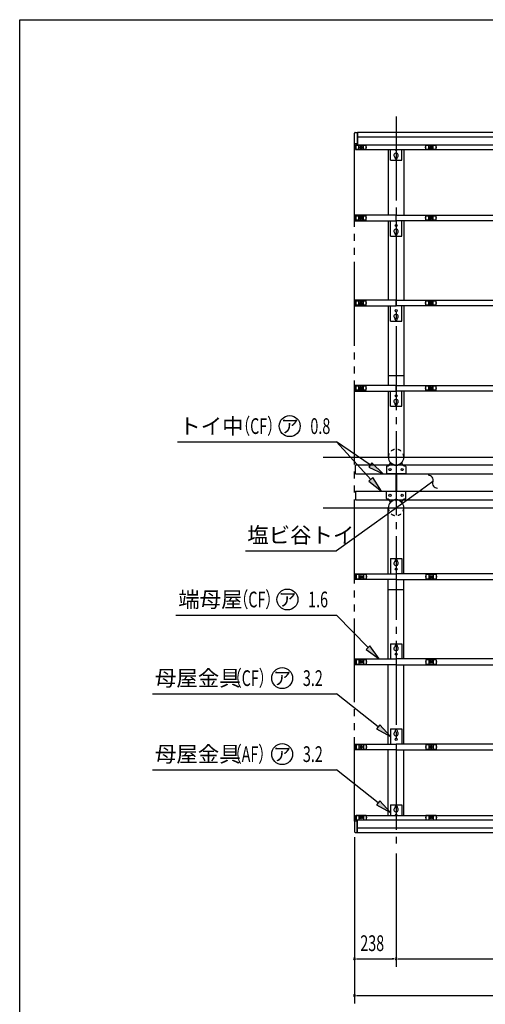
# Model space of a CAD drawing. Extents: x 434 to 16382, y 155 to 11242.
# Drawn here: x 434 to 3100, y 5609 to 11242 of the extents above; entities that cross this region are included whole.
import ezdxf
from ezdxf.enums import TextEntityAlignment as Align

# ---------------------------------------------------------------- set-up
doc = ezdxf.new("R2010")
doc.units = 0
doc.header["$LTSCALE"] = 40
doc.header["$MEASUREMENT"] = 0
for name, pattern in [('1PL-L', [56, 50, -2, 2, -2]), ('1PL-M', [15, 12, -1, 1, -1]), ('2PL-M', [17, 12, -1, 1, -1, 1, -1]), ('KAKURE-05', [1, 0.5, -0.5])]:
    doc.linetypes.add(name, pattern=pattern)
for name, color, linetype in [('1PL-L1', 6, '1PL-L'), ('1PL-M1', 6, '1PL-M'), ('2PL-M1', 6, '2PL-M'), ('AF-19', 3, 'CONTINUOUS'), ('AF-21', 3, 'CONTINUOUS'), ('CF-102', 3, 'CONTINUOUS'), ('CF-201', 3, 'CONTINUOUS'), ('CF-202', 3, 'CONTINUOUS'), ('CF-205', 3, 'CONTINUOUS'), ('CF-501', 3, 'CONTINUOUS'), ('CF-504', 3, 'CONTINUOUS'), ('HIKIDASHI', 6, 'CONTINUOUS'), ('NJ-022', 3, 'CONTINUOUS'), ('SUNPOU', 4, 'CONTINUOUS'), ('WAKUSEN-01', 50, 'CONTINUOUS')]:
    doc.layers.add(name, color=color, linetype=linetype)
doc.styles.add('00', font='ROMANS', dxfattribs={"width": 0.666667, "bigfont": 'BIGFONT'})
doc.styles.add('01', font='ROMANS', dxfattribs={"height": 3, "bigfont": 'BIGFONT'})

msp = doc.modelspace()

# ---------------------------------------------------------------- linework, layer by layer
at = {"layer": '1PL-L1'}
for p, q in [((2171, 8739.6), (6039, 8739.6)), ((2171, 8449.6), (6039, 8449.6))]:
    msp.add_line(p, q, dxfattribs=at)
at = {"layer": '1PL-M1'}
for p, q in [((2589, 10688.1), (2589, 6501.1)), ((2589, 8701.8), (2589, 8686.3)), ((2589, 8487.4), (2589, 8502.9))]:
    msp.add_line(p, q, dxfattribs=at)
at = {"layer": '2PL-M1'}
msp.add_line((2351, 6657.1), (2351, 10532.1), dxfattribs=at)
at = {"layer": 'AF-19'}
for p, q in [((2557, 10439.3), (2557, 10499.3)), ((2621, 10439.3), (2621, 10499.3)), ((2557, 10439.3), (2621, 10439.3)), ((2583, 10449.3), (2583, 10455.3)), ((2595, 10449.3), (2595, 10455.3)), ((2587, 8645), (2587, 8544.1)), ((2591, 8645), (2591, 8544.1)), ((2557, 6749.9), (2557, 6689.9)), ((2557, 6749.9), (2621, 6749.9)), ((2583, 6739.9), (2583, 6733.9)), ((2595, 6739.9), (2595, 6733.9)), ((2621, 6749.9), (2621, 6689.9))]:
    msp.add_line(p, q, dxfattribs=at)
at = {"layer": 'AF-19', "linetype": 'Continuous'}
for p, q in [((2534, 8686.1), (2534, 8647)), ((2556.8, 8708.5), (2555.2, 8706.9)), ((2621.1, 8708.5), (2622.8, 8706.9)), ((2621.1, 8708.5), (2622.8, 8706.9)), ((2644, 8686.1), (2644, 8647)), ((2536, 8645), (2642, 8645)), ((2534, 8503.1), (2534, 8542.1)), ((2536, 8544.1), (2642, 8544.1)), ((2644, 8503.1), (2644, 8542.1)), ((2556.8, 8480.6), (2555.2, 8482.2)), ((2621.1, 8480.6), (2622.8, 8482.2)), ((2621.1, 8480.6), (2622.8, 8482.2))]:
    msp.add_line(p, q, dxfattribs=at)
for centre in [(2554, 8668), (2624, 8668), (2554, 8521.1), (2624, 8521.1)]:
    msp.add_circle(centre, 6, dxfattribs=at)
at = {"layer": 'AF-19'}
for centre, radius, start, end in [((2589, 10466.3), 12.5, 298.6854, 241.3146), ((2589, 10499.3), 6, 180, 0), ((2589, 10449.3), 6, 180, 0), ((2589, 6722.9), 12.5, 118.6854, 61.3146), ((2589, 6739.9), 6, 0, 180), ((2589, 6689.9), 6, 0, 180)]:
    msp.add_arc(centre, radius, start, end, dxfattribs=at)
at = {"layer": 'AF-19', "linetype": 'Continuous'}
for centre, radius, start, end in [((2536, 8686.1), 2, 92.0291, 180), ((2535.2, 8708.1), 20, 272.0291, 356.8226), ((2589, 8740), 47.3, 224.3738, 315.573), ((2589, 8740), 45, 224.427, 315.573), ((2642.8, 8708.1), 20, 183.1774, 267.9709), ((2642, 8686.1), 2, 0, 87.9709), ((2536, 8647), 2, 180, 270), ((2642, 8647), 2, 270, 0), ((2536, 8542.1), 2, 90, 180), ((2642, 8542.1), 2, 0, 90), ((2536, 8503.1), 2, 180, 267.9709), ((2535.2, 8481.1), 20, 3.1774, 87.9709), ((2589, 8449.1), 47.3, 44.427, 135.6262), ((2589, 8449.1), 45, 44.427, 135.573), ((2642.8, 8481.1), 20, 92.0291, 176.8226), ((2642, 8503.1), 2, 272.0291, 0)]:
    msp.add_arc(centre, radius, start, end, dxfattribs=at)
at = {"layer": 'AF-21'}
for p, q in [((2351, 10532.1), (2351, 10593.1)), ((2355, 10597.1), (2366, 10597.1)), ((2366, 10597.1), (2366, 10532.1)), ((2366, 10532.1), (2351, 10532.1)), ((2366, 6657.1), (2351, 6657.1)), ((2351, 6657.1), (2351, 6596.1)), ((2366, 6592.1), (2366, 6657.1)), ((2355, 6592.1), (2366, 6592.1))]:
    msp.add_line(p, q, dxfattribs=at)
for centre, start, end in [((2355, 10593.1), 90, 180), ((2355, 6596.1), 180, 270)]:
    msp.add_arc(centre, 4, start, end, dxfattribs=at)
at = {"layer": 'CF-102'}
for p, q in [((2544.4, 10499.3), (2544.4, 10124.1)), ((2633.5, 10499.3), (2633.5, 10124.1)), ((2544.4, 10091.1), (2544.4, 9637.1)), ((2633.5, 10091.1), (2633.5, 9637.1)), ((2544.4, 9604.1), (2544.4, 9150.1)), ((2633.5, 9604.1), (2633.5, 9150.1)), ((2544.4, 9207.1), (2633.5, 9207.1)), ((2544.4, 9117.1), (2544.4, 8739.6)), ((2633.5, 9117.1), (2633.5, 8739.6)), ((2544.4, 8072.1), (2544.4, 8449.6)), ((2633.5, 8072.1), (2633.5, 8449.6)), ((2544.4, 7585.1), (2544.4, 8039.1)), ((2633.5, 7585.1), (2633.5, 8039.1)), ((2544.4, 7982.1), (2633.5, 7982.1)), ((2544.4, 7098.1), (2544.4, 7552.1)), ((2633.5, 7098.1), (2633.5, 7552.1)), ((2544.4, 6689.9), (2544.4, 7065.1)), ((2633.5, 6689.9), (2633.5, 7065.1))]:
    msp.add_line(p, q, dxfattribs=at)
at = {"layer": 'CF-102', "linetype": 'KAKURE-05'}
for centre, start, end in [((2589, 8739.6), 0, 180), ((2589, 8449.6), 180, 0)]:
    msp.add_arc(centre, 44.5, start, end, dxfattribs=at)
at = {"layer": 'CF-102', "linetype": 'Continuous'}
for centre, start, end in [((2589, 8739.6), 180, 0), ((2589, 8449.6), 0, 180)]:
    msp.add_arc(centre, 44.5, start, end, dxfattribs=at)
at = {"layer": 'CF-201'}
for p, q in [((2589, 10124.1), (4989, 10124.1)), ((2589, 10091.1), (2589, 10124.1)), ((4989, 10091.1), (2589, 10091.1)), ((2589, 9637.1), (4989, 9637.1)), ((2589, 9604.1), (2589, 9637.1)), ((4989, 9604.1), (2589, 9604.1)), ((2589, 9150.1), (4989, 9150.1)), ((2589, 9117.1), (2589, 9150.1)), ((4989, 9117.1), (2589, 9117.1)), ((4989, 8072.1), (2589, 8072.1)), ((2589, 8072.1), (2589, 8039.1)), ((2589, 8039.1), (4989, 8039.1)), ((4989, 7585.1), (2589, 7585.1)), ((2589, 7585.1), (2589, 7552.1)), ((2589, 7552.1), (4989, 7552.1)), ((4989, 7098.1), (2589, 7098.1)), ((2589, 7098.1), (2589, 7065.1)), ((2589, 7065.1), (4989, 7065.1))]:
    msp.add_line(p, q, dxfattribs=at)
at = {"layer": 'CF-202'}
for p, q in [((2369, 10598.1), (6039, 10598.1)), ((2369, 10598.1), (2369, 10525.5)), ((2369, 10571.1), (6039, 10571.1)), ((2356, 10525.5), (6039, 10525.5)), ((2356, 10525.5), (2356, 10499.3)), ((2356, 10499.3), (6039, 10499.3)), ((2356, 6663.7), (2356, 6689.9)), ((2356, 6689.9), (6039, 6689.9)), ((2356, 6663.7), (6039, 6663.7)), ((2369, 6591.1), (2369, 6663.7)), ((2369, 6618.1), (6039, 6618.1)), ((2369, 6591.1), (6039, 6591.1))]:
    msp.add_line(p, q, dxfattribs=at)
at = {"layer": 'CF-205'}
for p, q in [((2356, 8694.5), (6039, 8694.5)), ((2356, 8643.5), (2356, 8694.5)), ((2356, 8643.5), (6039, 8643.5)), ((2356, 8545.6), (6039, 8545.6)), ((2356, 8545.6), (2356, 8494.6)), ((2356, 8494.6), (6039, 8494.6))]:
    msp.add_line(p, q, dxfattribs=at)
at = {"layer": 'CF-501'}
for p, q in [((2557, 10004.5), (2557, 10091.1)), ((2621, 10004.5), (2621, 10091.1)), ((2557, 10004.5), (2621, 10004.5)), ((2583, 10014.5), (2583, 10020.5)), ((2595, 10014.5), (2595, 10020.5)), ((2557, 9517.5), (2557, 9604.1)), ((2621, 9517.5), (2621, 9604.1)), ((2583, 9527.5), (2583, 9533.5)), ((2595, 9527.5), (2595, 9533.5)), ((2557, 9517.5), (2621, 9517.5)), ((2557, 9030.5), (2557, 9117.1)), ((2621, 9030.5), (2621, 9117.1)), ((2557, 9030.5), (2621, 9030.5)), ((2583, 9040.5), (2583, 9046.5)), ((2595, 9040.5), (2595, 9046.5)), ((2557, 8158.7), (2557, 8072.1)), ((2557, 8158.7), (2621, 8158.7)), ((2583, 8148.7), (2583, 8142.7)), ((2595, 8148.7), (2595, 8142.7)), ((2621, 8158.7), (2621, 8072.1)), ((2557, 7671.7), (2557, 7585.1)), ((2557, 7671.7), (2621, 7671.7)), ((2583, 7661.7), (2583, 7655.7)), ((2595, 7661.7), (2595, 7655.7)), ((2621, 7671.7), (2621, 7585.1)), ((2557, 7184.7), (2557, 7098.1)), ((2557, 7184.7), (2621, 7184.7)), ((2583, 7174.7), (2583, 7168.7)), ((2595, 7174.7), (2595, 7168.7)), ((2621, 7184.7), (2621, 7098.1))]:
    msp.add_line(p, q, dxfattribs=at)
for centre in [(2589, 10064.5), (2589, 9577.5), (2589, 9090.5), (2589, 8098.7), (2589, 7611.7), (2589, 7124.7)]:
    msp.add_circle(centre, 6, dxfattribs=at)
for centre, radius, start, end in [((2589, 10031.5), 12.5, 298.6854, 241.3146), ((2589, 10014.5), 6, 180, 0), ((2589, 9544.5), 12.5, 298.6854, 241.3146), ((2589, 9527.5), 6, 180, 0), ((2589, 9057.5), 12.5, 298.6854, 241.3146), ((2589, 9040.5), 6, 180, 0), ((2589, 8131.7), 12.5, 118.6854, 61.3146), ((2589, 8148.7), 6, 0, 180), ((2589, 7661.7), 6, 0, 180), ((2589, 7644.7), 12.5, 118.6854, 61.3146), ((2589, 7157.7), 12.5, 118.6854, 61.3146), ((2589, 7174.7), 6, 0, 180)]:
    msp.add_arc(centre, radius, start, end, dxfattribs=at)
at = {"layer": 'CF-504'}
for p, q in [((2589, 10124.1), (2354, 10124.1)), ((2354, 10124.1), (2354, 10091.1)), ((2354, 10091.1), (2589, 10091.1)), ((2589, 10091.1), (2589, 10124.1)), ((2589, 9637.1), (2354, 9637.1)), ((2354, 9637.1), (2354, 9604.1)), ((2589, 9604.1), (2589, 9637.1)), ((2354, 9604.1), (2589, 9604.1)), ((2589, 9150.1), (2354, 9150.1)), ((2354, 9150.1), (2354, 9117.1)), ((2589, 9117.1), (2589, 9150.1)), ((2354, 9117.1), (2589, 9117.1)), ((2354, 8039.1), (2354, 8072.1)), ((2354, 8072.1), (2589, 8072.1)), ((2589, 8072.1), (2589, 8039.1)), ((2589, 8039.1), (2354, 8039.1)), ((2354, 7552.1), (2354, 7585.1)), ((2354, 7585.1), (2589, 7585.1)), ((2589, 7552.1), (2354, 7552.1)), ((2589, 7585.1), (2589, 7552.1)), ((2354, 7065.1), (2354, 7098.1)), ((2354, 7098.1), (2589, 7098.1)), ((2589, 7098.1), (2589, 7065.1)), ((2589, 7065.1), (2354, 7065.1))]:
    msp.add_line(p, q, dxfattribs=at)
at = {"layer": 'HIKIDASHI'}
for p, q in [((1337.5, 8826.9), (2247.4, 8826.9)), ((2444.5, 8612), (2247.4, 8826.9)), ((2441.1, 8694.5), (2247.4, 8826.9)), ((2449.6, 8706.9), (2432.7, 8682.1)), ((2432.7, 8682.1), (2515.4, 8643.7)), ((2515.4, 8643.7), (2449.6, 8706.9)), ((2455.5, 8622.1), (2433.4, 8601.8)), ((2505.3, 8545.6), (2455.5, 8622.1)), ((2433.4, 8601.8), (2505.3, 8545.6)), ((2799.6, 8599.3), (2726.5, 8546.8)), ((2726.5, 8546.8), (2247.4, 8203.2)), ((1726.5, 8203.2), (2247.4, 8203.2)), ((1327.1, 7835), (2247.4, 7835)), ((2428.8, 7649.5), (2247.4, 7835)), ((2439.5, 7659.9), (2418, 7639)), ((2418, 7639), (2491.7, 7585.1)), ((2491.7, 7585.1), (2439.5, 7659.9)), ((1194, 7385.1), (2247.4, 7385.1)), ((2486.4, 7196.3), (2247.4, 7385.1)), ((2495.7, 7208), (2477.1, 7184.5)), ((2477.1, 7184.5), (2557, 7140.5)), ((2557, 7140.5), (2495.7, 7208)), ((1194, 6950.3), (2247.4, 6950.3)), ((2486.4, 6761.5), (2247.4, 6950.3)), ((2495.7, 6773.2), (2477.1, 6749.7)), ((2557, 6705.7), (2495.7, 6773.2)), ((2477.1, 6749.7), (2557, 6705.7))]:
    msp.add_line(p, q, dxfattribs=at)
for centre in [(1979.8, 8916.9), (1966.9, 7925), (1936.8, 7475.1), (1936.8, 7040.3)]:
    msp.add_circle(centre, 60, dxfattribs=at)
for centre, start, end in [((2774.4, 8608.8), 339.2072, 92.0926), ((2824.8, 8589.7), 159.2072, 272.0926)]:
    msp.add_arc(centre, 27, start, end, dxfattribs=at)
for points in [[(2432.7, 8682.1), (2449.6, 8706.9), (2515.4, 8643.7)], [(2433.4, 8601.8), (2455.5, 8622.1), (2505.3, 8545.6)], [(2418, 7639), (2439.5, 7659.9), (2491.7, 7585.1)], [(2477.1, 7184.5), (2495.7, 7208), (2557, 7140.5)], [(2477.1, 6749.7), (2495.7, 6773.2), (2557, 6705.7)]]:
    msp.add_solid(points, dxfattribs=at)
at = {"layer": 'NJ-022'}
for p, q in [((2358.2, 10509.3), (2358.2, 10514.3)), ((2358.2, 10514.3), (2359.7, 10514.3)), ((2359.7, 10509.3), (2358.2, 10509.3)), ((2359.7, 10524.3), (2418.2, 10524.3)), ((2359.7, 10499.3), (2359.7, 10524.3)), ((2418.2, 10499.3), (2359.7, 10499.3)), ((2376.2, 10499.3), (2376.2, 10524.3)), ((2401.7, 10499.3), (2401.7, 10524.3)), ((2418.2, 10499.3), (2418.2, 10524.3)), ((2419.7, 10514.3), (2418.2, 10514.3)), ((2418.2, 10509.3), (2419.7, 10509.3)), ((2419.7, 10509.3), (2419.7, 10514.3)), ((2758.2, 10509.3), (2758.2, 10514.3)), ((2758.2, 10514.3), (2759.7, 10514.3)), ((2759.7, 10509.3), (2758.2, 10509.3)), ((2759.7, 10524.3), (2818.2, 10524.3)), ((2759.7, 10499.3), (2759.7, 10524.3)), ((2818.2, 10499.3), (2759.7, 10499.3)), ((2776.2, 10499.3), (2776.2, 10524.3)), ((2801.7, 10499.3), (2801.7, 10524.3)), ((2818.2, 10499.3), (2818.2, 10524.3)), ((2819.7, 10514.3), (2818.2, 10514.3)), ((2818.2, 10509.3), (2819.7, 10509.3)), ((2819.7, 10509.3), (2819.7, 10514.3)), ((2358.2, 10105.6), (2358.2, 10110.6)), ((2358.2, 10110.6), (2359.7, 10110.6)), ((2359.7, 10105.6), (2358.2, 10105.6)), ((2359.7, 10120.6), (2418.2, 10120.6)), ((2359.7, 10095.6), (2359.7, 10120.6)), ((2418.2, 10095.6), (2359.7, 10095.6)), ((2376.2, 10095.6), (2376.2, 10120.6)), ((2401.7, 10095.6), (2401.7, 10120.6)), ((2418.2, 10095.6), (2418.2, 10120.6)), ((2419.7, 10110.6), (2418.2, 10110.6)), ((2418.2, 10105.6), (2419.7, 10105.6)), ((2419.7, 10105.6), (2419.7, 10110.6)), ((2758.2, 10105.6), (2758.2, 10110.6)), ((2758.2, 10110.6), (2759.7, 10110.6)), ((2759.7, 10105.6), (2758.2, 10105.6)), ((2759.7, 10120.6), (2818.2, 10120.6)), ((2759.7, 10095.6), (2759.7, 10120.6)), ((2818.2, 10095.6), (2759.7, 10095.6)), ((2776.2, 10095.6), (2776.2, 10120.6)), ((2801.7, 10095.6), (2801.7, 10120.6)), ((2818.2, 10095.6), (2818.2, 10120.6)), ((2819.7, 10110.6), (2818.2, 10110.6)), ((2818.2, 10105.6), (2819.7, 10105.6)), ((2819.7, 10105.6), (2819.7, 10110.6)), ((2359.7, 9633.6), (2418.2, 9633.6)), ((2359.7, 9608.6), (2359.7, 9633.6)), ((2376.2, 9608.6), (2376.2, 9633.6)), ((2401.7, 9608.6), (2401.7, 9633.6)), ((2418.2, 9608.6), (2418.2, 9633.6)), ((2759.7, 9633.6), (2818.2, 9633.6)), ((2759.7, 9608.6), (2759.7, 9633.6)), ((2776.2, 9608.6), (2776.2, 9633.6)), ((2801.7, 9608.6), (2801.7, 9633.6)), ((2818.2, 9608.6), (2818.2, 9633.6)), ((2358.2, 9618.6), (2358.2, 9623.6)), ((2358.2, 9623.6), (2359.7, 9623.6)), ((2359.7, 9618.6), (2358.2, 9618.6)), ((2418.2, 9608.6), (2359.7, 9608.6)), ((2419.7, 9623.6), (2418.2, 9623.6)), ((2418.2, 9618.6), (2419.7, 9618.6)), ((2419.7, 9618.6), (2419.7, 9623.6)), ((2758.2, 9618.6), (2758.2, 9623.6)), ((2758.2, 9623.6), (2759.7, 9623.6)), ((2759.7, 9618.6), (2758.2, 9618.6)), ((2818.2, 9608.6), (2759.7, 9608.6)), ((2819.7, 9623.6), (2818.2, 9623.6)), ((2818.2, 9618.6), (2819.7, 9618.6)), ((2819.7, 9618.6), (2819.7, 9623.6)), ((2358.2, 9131.6), (2358.2, 9136.6)), ((2358.2, 9136.6), (2359.7, 9136.6)), ((2359.7, 9131.6), (2358.2, 9131.6)), ((2359.7, 9146.6), (2418.2, 9146.6)), ((2359.7, 9121.6), (2359.7, 9146.6)), ((2376.2, 9121.6), (2376.2, 9146.6)), ((2401.7, 9121.6), (2401.7, 9146.6)), ((2418.2, 9121.6), (2418.2, 9146.6)), ((2419.7, 9136.6), (2418.2, 9136.6)), ((2418.2, 9131.6), (2419.7, 9131.6)), ((2419.7, 9131.6), (2419.7, 9136.6)), ((2758.2, 9131.6), (2758.2, 9136.6)), ((2758.2, 9136.6), (2759.7, 9136.6)), ((2759.7, 9131.6), (2758.2, 9131.6)), ((2759.7, 9146.6), (2818.2, 9146.6)), ((2759.7, 9121.6), (2759.7, 9146.6)), ((2776.2, 9121.6), (2776.2, 9146.6)), ((2801.7, 9121.6), (2801.7, 9146.6)), ((2818.2, 9121.6), (2818.2, 9146.6)), ((2819.7, 9136.6), (2818.2, 9136.6)), ((2818.2, 9131.6), (2819.7, 9131.6)), ((2819.7, 9131.6), (2819.7, 9136.6)), ((2418.2, 9121.6), (2359.7, 9121.6)), ((2818.2, 9121.6), (2759.7, 9121.6)), ((2358.2, 8057.6), (2358.2, 8052.6)), ((2359.7, 8057.6), (2358.2, 8057.6)), ((2418.2, 8067.6), (2359.7, 8067.6)), ((2359.7, 8067.6), (2359.7, 8042.6)), ((2376.2, 8067.6), (2376.2, 8042.6)), ((2401.7, 8067.6), (2401.7, 8042.6)), ((2418.2, 8067.6), (2418.2, 8042.6)), ((2418.2, 8057.6), (2419.7, 8057.6)), ((2419.7, 8057.6), (2419.7, 8052.6)), ((2758.2, 8057.6), (2758.2, 8052.6)), ((2759.7, 8057.6), (2758.2, 8057.6)), ((2818.2, 8067.6), (2759.7, 8067.6)), ((2759.7, 8067.6), (2759.7, 8042.6)), ((2776.2, 8067.6), (2776.2, 8042.6)), ((2801.7, 8067.6), (2801.7, 8042.6)), ((2818.2, 8067.6), (2818.2, 8042.6)), ((2818.2, 8057.6), (2819.7, 8057.6)), ((2819.7, 8057.6), (2819.7, 8052.6)), ((2358.2, 8052.6), (2359.7, 8052.6)), ((2359.7, 8042.6), (2418.2, 8042.6)), ((2419.7, 8052.6), (2418.2, 8052.6)), ((2758.2, 8052.6), (2759.7, 8052.6)), ((2759.7, 8042.6), (2818.2, 8042.6)), ((2819.7, 8052.6), (2818.2, 8052.6)), ((2358.2, 7570.6), (2358.2, 7565.6)), ((2359.7, 7570.6), (2358.2, 7570.6)), ((2358.2, 7565.6), (2359.7, 7565.6)), ((2418.2, 7580.6), (2359.7, 7580.6)), ((2359.7, 7580.6), (2359.7, 7555.6)), ((2359.7, 7555.6), (2418.2, 7555.6)), ((2376.2, 7580.6), (2376.2, 7555.6)), ((2401.7, 7580.6), (2401.7, 7555.6)), ((2418.2, 7580.6), (2418.2, 7555.6)), ((2418.2, 7570.6), (2419.7, 7570.6)), ((2419.7, 7565.6), (2418.2, 7565.6)), ((2419.7, 7570.6), (2419.7, 7565.6)), ((2758.2, 7570.6), (2758.2, 7565.6)), ((2759.7, 7570.6), (2758.2, 7570.6)), ((2758.2, 7565.6), (2759.7, 7565.6)), ((2818.2, 7580.6), (2759.7, 7580.6)), ((2759.7, 7580.6), (2759.7, 7555.6)), ((2759.7, 7555.6), (2818.2, 7555.6)), ((2776.2, 7580.6), (2776.2, 7555.6)), ((2801.7, 7580.6), (2801.7, 7555.6)), ((2818.2, 7580.6), (2818.2, 7555.6)), ((2818.2, 7570.6), (2819.7, 7570.6)), ((2819.7, 7565.6), (2818.2, 7565.6)), ((2819.7, 7570.6), (2819.7, 7565.6)), ((2358.2, 7083.6), (2358.2, 7078.6)), ((2359.7, 7083.6), (2358.2, 7083.6)), ((2358.2, 7078.6), (2359.7, 7078.6)), ((2418.2, 7093.6), (2359.7, 7093.6)), ((2359.7, 7093.6), (2359.7, 7068.6)), ((2359.7, 7068.6), (2418.2, 7068.6)), ((2376.2, 7093.6), (2376.2, 7068.6)), ((2401.7, 7093.6), (2401.7, 7068.6)), ((2418.2, 7093.6), (2418.2, 7068.6)), ((2418.2, 7083.6), (2419.7, 7083.6)), ((2419.7, 7078.6), (2418.2, 7078.6)), ((2419.7, 7083.6), (2419.7, 7078.6)), ((2758.2, 7083.6), (2758.2, 7078.6)), ((2759.7, 7083.6), (2758.2, 7083.6)), ((2758.2, 7078.6), (2759.7, 7078.6)), ((2818.2, 7093.6), (2759.7, 7093.6)), ((2759.7, 7093.6), (2759.7, 7068.6)), ((2759.7, 7068.6), (2818.2, 7068.6)), ((2776.2, 7093.6), (2776.2, 7068.6)), ((2801.7, 7093.6), (2801.7, 7068.6)), ((2818.2, 7093.6), (2818.2, 7068.6)), ((2818.2, 7083.6), (2819.7, 7083.6)), ((2819.7, 7078.6), (2818.2, 7078.6)), ((2819.7, 7083.6), (2819.7, 7078.6)), ((2358.2, 6679.9), (2358.2, 6674.9)), ((2359.7, 6679.9), (2358.2, 6679.9)), ((2358.2, 6674.9), (2359.7, 6674.9)), ((2418.2, 6689.9), (2359.7, 6689.9)), ((2359.7, 6689.9), (2359.7, 6664.9)), ((2359.7, 6664.9), (2418.2, 6664.9)), ((2376.2, 6689.9), (2376.2, 6664.9)), ((2401.7, 6689.9), (2401.7, 6664.9)), ((2418.2, 6689.9), (2418.2, 6664.9)), ((2418.2, 6679.9), (2419.7, 6679.9)), ((2419.7, 6674.9), (2418.2, 6674.9)), ((2419.7, 6679.9), (2419.7, 6674.9)), ((2758.2, 6679.9), (2758.2, 6674.9)), ((2759.7, 6679.9), (2758.2, 6679.9)), ((2758.2, 6674.9), (2759.7, 6674.9)), ((2818.2, 6689.9), (2759.7, 6689.9)), ((2759.7, 6689.9), (2759.7, 6664.9)), ((2759.7, 6664.9), (2818.2, 6664.9)), ((2776.2, 6689.9), (2776.2, 6664.9)), ((2801.7, 6689.9), (2801.7, 6664.9)), ((2818.2, 6689.9), (2818.2, 6664.9)), ((2818.2, 6679.9), (2819.7, 6679.9)), ((2819.7, 6674.9), (2818.2, 6674.9)), ((2819.7, 6679.9), (2819.7, 6674.9))]:
    msp.add_line(p, q, dxfattribs=at)
for centre, radius in [((2389, 10511.8), 8), ((2389, 10511.8), 4.75), ((2789, 10511.8), 8), ((2789, 10511.8), 4.75), ((2389, 10108.1), 8), ((2389, 10108.1), 4.75), ((2789, 10108.1), 8), ((2789, 10108.1), 4.75), ((2389, 9621.1), 8), ((2389, 9621.1), 4.75), ((2789, 9621.1), 8), ((2789, 9621.1), 4.75), ((2389, 9134.1), 8), ((2389, 9134.1), 4.75), ((2789, 9134.1), 8), ((2789, 9134.1), 4.75), ((2389, 8055.1), 8), ((2389, 8055.1), 4.75), ((2789, 8055.1), 8), ((2789, 8055.1), 4.75), ((2389, 7568.1), 8), ((2389, 7568.1), 4.75), ((2789, 7568.1), 8), ((2789, 7568.1), 4.75), ((2389, 7081.1), 8), ((2389, 7081.1), 4.75), ((2789, 7081.1), 8), ((2789, 7081.1), 4.75), ((2389, 6677.4), 8), ((2389, 6677.4), 4.75), ((2789, 6677.4), 8), ((2789, 6677.4), 4.75)]:
    msp.add_circle(centre, radius, dxfattribs=at)
at = {"layer": 'SUNPOU'}
for p, q in [((2351, 6566.1), (2351, 5613.7)), ((2351, 6566.1), (2351, 5823.7)), ((2589, 6471.1), (2589, 5823.7)), ((2589, 6471.1), (2589, 5823.7)), ((2362.2, 5868.7), (2373.5, 5868.7)), ((2366, 5868.7), (2574, 5868.7)), ((2577.7, 5868.7), (2566.5, 5868.7)), ((2600.2, 5868.7), (2611.5, 5868.7)), ((2604, 5868.7), (4974, 5868.7)), ((2362.2, 5658.7), (2373.5, 5658.7)), ((2366, 5658.7), (10012, 5658.7))]:
    msp.add_line(p, q, dxfattribs=at)
for centre, start, end in [((2351, 5868.7), 0, 180), ((2351, 5868.7), 180, 0), ((2589, 5868.7), 0, 180), ((2589, 5868.7), 0, 180), ((2589, 5868.7), 180, 0), ((2589, 5868.7), 180, 0), ((2351, 5658.7), 0, 180), ((2351, 5658.7), 180, 0)]:
    msp.add_arc(centre, 5.62, start, end, dxfattribs=at)
at = {"layer": 'WAKUSEN-01'}
for p, q in [((434, 11242), (16382, 11242)), ((434, 414), (434, 11242))]:
    msp.add_line(p, q, dxfattribs=at)

# ---------------------------------------------------------------- texts
at = {"layer": 'HIKIDASHI', "style": '01'}
for s, p in [('トイ中', (1347.5, 8871.9)), ('塩ビ谷トイ', (1736.5, 8248.2)), ('端母屋', (1341.7, 7880)), ('母屋金具', (1208.3, 7430.1)), ('母屋金具', (1208.3, 6995.3))]:
    msp.add_text(s, height=90, dxfattribs=at).set_placement(p)
at = {"layer": 'HIKIDASHI', "style": '00'}
for s, width, p in [('（CF）', 0.666667, (1671.6, 8871.9)), ('0.8', 0.67, (2098.2, 8871.9)), ('（CF）', 0.666667, (1661.2, 7880)), ('1.6', 0.67, (2085.3, 7880)), ('（CF）', 0.666667, (1623.3, 7430.1)), ('3.2', 0.67, (2055.3, 7430.1)), ('（AF）', 0.666667, (1623.3, 6995.3)), ('3.2', 0.67, (2055.3, 6995.3))]:
    msp.add_text(s, height=90, dxfattribs=dict(at, width=width)).set_placement(p)
at = {"layer": 'HIKIDASHI', "style": '01'}
for p in [(1979.8, 8916.9), (1966.9, 7925), (1936.8, 7475.1), (1936.8, 7040.3)]:
    msp.add_text('ア', height=75, dxfattribs=at).set_placement(p, align=Align.MIDDLE_CENTER)
at = {"layer": 'SUNPOU', "style": '00', "width": 0.666667}
msp.add_text('238', height=90, dxfattribs=at).set_placement((2384.3, 5913.7))

doc.saveas('drawing.dxf')
